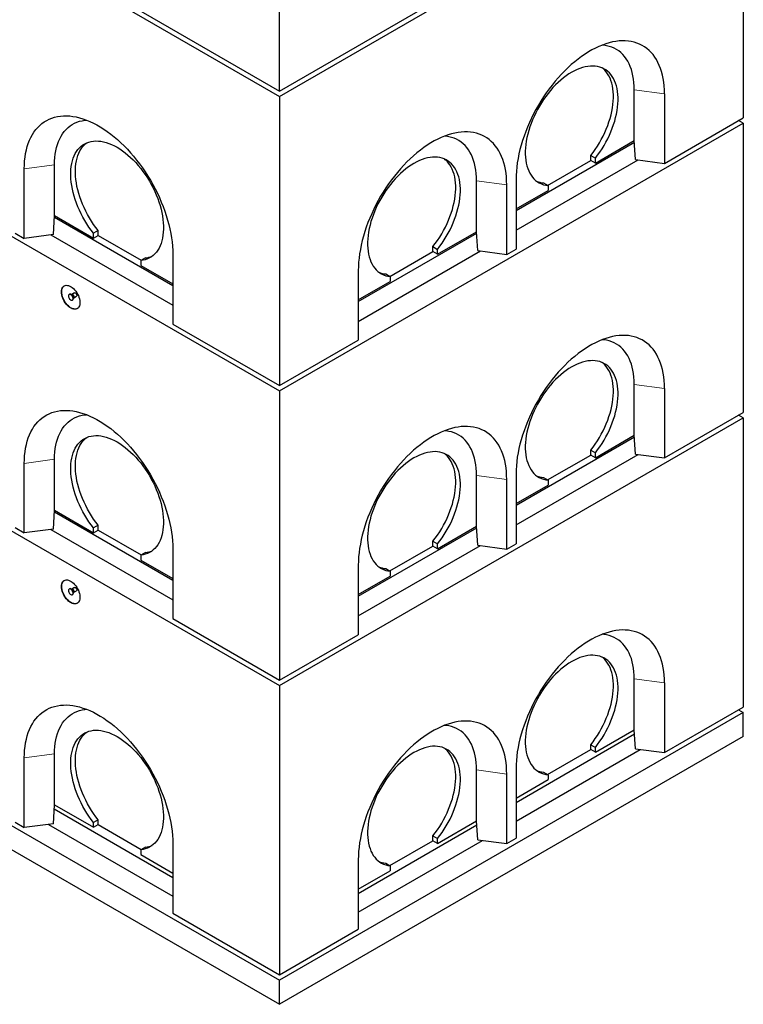
# Model space of a CAD drawing. Units: millimetres. Extents: x 52 to 429, y 27 to 353.
# Drawn here: x 288 to 343, y 150 to 225 of the extents above; entities that cross this region are included whole.
import ezdxf

# ---------------------------------------------------------------- set-up
doc = ezdxf.new("R2010")
doc.units = ezdxf.units.MM
doc.linetypes.add('PHANTOM', pattern=[12.7, 6.35, -1.27, 1.27, -1.27, 1.27, -1.27])

msp = doc.modelspace()

# ---------------------------------------------------------------- linework, layer by layer
at = {"color": 7, "linetype": 'Continuous', "lineweight": 25}
for p, q in [((244.328, 255.888), (307.968, 219.15)), ((244.328, 255.48), (307.968, 218.742)), ((307.968, 219.15), (343.323, 239.56)), ((307.968, 218.742), (343.323, 239.152)), ((343.323, 239.152), (343.323, 217.105)), ((244.328, 233.025), (307.968, 196.287)), ((307.968, 219.15), (307.968, 225.274)), ((335.015, 215.371), (335.015, 219.249)), ((307.968, 218.742), (307.968, 196.695)), ((337.313, 218.943), (337.313, 213.636)), ((337.313, 213.636), (343.323, 217.105)), ((343.323, 216.697), (342.969, 216.901)), ((307.968, 196.287), (343.323, 216.697)), ((343.323, 216.697), (343.323, 194.65)), ((325.999, 210.043), (335.024, 215.253)), ((332.045, 213.656), (335.015, 215.371)), ((335.017, 215.37), (335.015, 215.371)), ((335.101, 213.93), (335.017, 215.37)), ((325.999, 208.533), (335.302, 213.903)), ((331.691, 214.227), (332.045, 214.023)), ((331.691, 213.86), (331.691, 214.227)), ((332.045, 213.656), (332.045, 214.023)), ((335.101, 213.93), (337.313, 213.636)), ((288.522, 207.921), (288.522, 213.228)), ((290.82, 209.656), (290.82, 213.534)), ((328.403, 211.962), (331.691, 213.86)), ((332.045, 213.656), (331.691, 213.86)), ((325.999, 212.412), (325.999, 207.104)), ((322.994, 208.431), (322.994, 212.31)), ((325.292, 206.696), (325.292, 212.004)), ((328.085, 212.145), (328.438, 211.941)), ((328.438, 211.941), (328.438, 211.574)), ((325.999, 210.166), (328.438, 211.574)), ((244.328, 210.57), (307.968, 173.832)), ((290.734, 208.215), (290.818, 209.656)), ((290.811, 209.538), (299.836, 204.329)), ((290.818, 209.656), (290.82, 209.656)), ((290.82, 209.656), (293.79, 207.941)), ((287.815, 208.329), (288.522, 207.921)), ((290.734, 208.215), (288.522, 207.921)), ((290.533, 208.189), (299.836, 202.818)), ((294.144, 208.512), (293.79, 208.308)), ((293.79, 207.941), (293.79, 208.308)), ((293.79, 207.941), (294.144, 208.145)), ((294.144, 208.145), (294.144, 208.512)), ((294.144, 208.145), (297.432, 206.247)), ((313.978, 203.104), (323.003, 208.314)), ((320.024, 206.717), (322.994, 208.431)), ((322.996, 208.431), (322.994, 208.431)), ((323.08, 206.991), (322.996, 208.431)), ((319.67, 207.288), (320.024, 207.083)), ((319.67, 206.921), (319.67, 207.288)), ((297.75, 206.43), (297.397, 206.226)), ((299.836, 206.697), (299.836, 201.389)), ((313.978, 201.593), (323.281, 206.964)), ((316.382, 205.022), (319.67, 206.921)), ((320.024, 206.717), (319.67, 206.921)), ((320.024, 206.717), (320.024, 207.083)), ((323.08, 206.991), (325.292, 206.696)), ((325.292, 206.696), (325.999, 207.104)), ((297.397, 206.226), (297.397, 205.859)), ((297.397, 205.859), (299.836, 204.451)), ((313.978, 205.472), (313.978, 200.165)), ((316.064, 205.206), (316.418, 205.002)), ((316.418, 205.002), (316.418, 204.635)), ((313.978, 203.227), (316.418, 204.635)), ((291.968, 203.667), (291.933, 203.647)), ((292.141, 203.646), (292.102, 203.649)), ((292.348, 203.765), (292.144, 203.648)), ((292.27, 203.359), (292.286, 203.394)), ((292.29, 203.396), (292.493, 203.514)), ((292.183, 203.214), (292.218, 203.234)), ((299.836, 201.389), (307.968, 196.695)), ((307.968, 196.695), (313.978, 200.165)), ((335.015, 192.916), (335.015, 196.794)), ((307.968, 196.287), (307.968, 174.24)), ((337.313, 196.488), (337.313, 191.181)), ((337.313, 191.181), (343.323, 194.65)), ((343.323, 194.242), (342.969, 194.446)), ((307.968, 173.832), (343.323, 194.242)), ((343.323, 194.242), (343.323, 172.196)), ((332.045, 191.201), (335.015, 192.916)), ((335.017, 192.916), (335.015, 192.916)), ((335.101, 191.475), (335.017, 192.916)), ((325.999, 187.589), (335.024, 192.798)), ((325.999, 186.078), (335.302, 191.449)), ((328.403, 189.507), (331.691, 191.405)), ((331.691, 191.772), (332.045, 191.568)), ((331.691, 191.405), (331.691, 191.772)), ((332.045, 191.201), (331.691, 191.405)), ((332.045, 191.201), (332.045, 191.568)), ((335.101, 191.475), (337.313, 191.181)), ((288.522, 185.466), (288.522, 190.773)), ((290.82, 187.201), (290.82, 191.08)), ((325.999, 189.957), (325.999, 184.649)), ((322.994, 185.976), (322.994, 189.855)), ((325.292, 184.241), (325.292, 189.549)), ((328.085, 189.69), (328.438, 189.486)), ((328.438, 189.486), (328.438, 189.119)), ((325.999, 187.711), (328.438, 189.119)), ((244.328, 188.115), (307.968, 151.377)), ((290.734, 185.761), (290.818, 187.201)), ((290.811, 187.084), (299.836, 181.874)), ((290.818, 187.201), (290.82, 187.201)), ((290.82, 187.201), (293.79, 185.486)), ((244.328, 186.278), (307.968, 149.54)), ((287.815, 185.874), (288.522, 185.466)), ((290.734, 185.761), (288.522, 185.466)), ((290.533, 185.734), (299.836, 180.363)), ((294.144, 186.057), (293.79, 185.853)), ((293.79, 185.486), (293.79, 185.853)), ((293.79, 185.486), (294.144, 185.691)), ((294.144, 185.691), (294.144, 186.057)), ((294.144, 185.691), (297.432, 183.792)), ((313.978, 180.649), (323.003, 185.859)), ((320.024, 184.262), (322.994, 185.976)), ((322.996, 185.976), (322.994, 185.976)), ((323.08, 184.536), (322.996, 185.976)), ((319.67, 184.833), (320.024, 184.629)), ((319.67, 184.466), (319.67, 184.833)), ((320.024, 184.262), (320.024, 184.629)), ((325.292, 184.241), (325.999, 184.649)), ((297.75, 183.975), (297.397, 183.771)), ((299.836, 184.242), (299.836, 178.935)), ((313.978, 179.139), (323.281, 184.509)), ((316.382, 182.567), (319.67, 184.466)), ((320.024, 184.262), (319.67, 184.466)), ((323.08, 184.536), (325.292, 184.241)), ((297.397, 183.771), (297.397, 183.405)), ((297.397, 183.405), (299.836, 181.996)), ((313.978, 183.017), (313.978, 177.71)), ((316.064, 182.751), (316.418, 182.547)), ((316.418, 182.547), (316.418, 182.18)), ((313.978, 180.772), (316.418, 182.18)), ((291.968, 181.212), (291.933, 181.192)), ((292.141, 181.191), (292.102, 181.194)), ((292.348, 181.31), (292.144, 181.193)), ((292.27, 180.904), (292.286, 180.939)), ((292.29, 180.941), (292.493, 181.059)), ((292.183, 180.759), (292.218, 180.779)), ((299.836, 178.935), (307.968, 174.24)), ((307.968, 174.24), (313.978, 177.71)), ((335.015, 170.461), (335.015, 174.34)), ((307.968, 173.832), (307.968, 151.785)), ((337.313, 174.033), (337.313, 168.726)), ((337.313, 168.726), (343.323, 172.196)), ((342.969, 171.991), (343.323, 171.787)), ((343.323, 171.787), (307.968, 151.377)), ((343.323, 169.95), (343.323, 171.787)), ((332.045, 168.746), (335.015, 170.461)), ((335.017, 170.461), (335.015, 170.461)), ((335.101, 169.021), (335.017, 170.461)), ((343.323, 169.95), (307.968, 149.54)), ((325.999, 164.93), (335.035, 170.146)), ((325.999, 163.501), (335.474, 168.971)), ((328.403, 167.052), (331.691, 168.951)), ((331.691, 169.317), (332.045, 169.113)), ((331.691, 168.951), (331.691, 169.317)), ((332.045, 168.746), (331.691, 168.951)), ((332.045, 168.746), (332.045, 169.113)), ((335.101, 169.021), (337.313, 168.726)), ((288.522, 163.011), (288.522, 168.318)), ((290.82, 164.746), (290.82, 168.625)), ((322.994, 163.522), (322.994, 167.4)), ((325.999, 167.502), (325.999, 162.195)), ((325.292, 161.786), (325.292, 167.094)), ((325.999, 165.256), (328.438, 166.665)), ((328.085, 167.235), (328.438, 167.031)), ((328.438, 167.031), (328.438, 166.665)), ((290.734, 163.306), (290.818, 164.746)), ((290.8, 164.431), (299.836, 159.215)), ((290.818, 164.746), (290.82, 164.746)), ((290.82, 164.746), (293.79, 163.032)), ((287.815, 163.419), (288.522, 163.011)), ((290.734, 163.306), (288.522, 163.011)), ((290.361, 163.256), (299.836, 157.786)), ((294.144, 163.602), (293.79, 163.398)), ((293.79, 163.032), (293.79, 163.398)), ((293.79, 163.032), (294.144, 163.236)), ((294.144, 163.236), (294.144, 163.602)), ((294.144, 163.236), (297.432, 161.337)), ((313.978, 157.99), (323.014, 163.207)), ((320.024, 161.807), (322.994, 163.522)), ((322.996, 163.521), (322.994, 163.522)), ((323.08, 162.081), (322.996, 163.521)), ((319.67, 162.378), (320.024, 162.174)), ((319.67, 162.011), (319.67, 162.378)), ((320.024, 161.807), (320.024, 162.174)), ((325.292, 161.786), (325.999, 162.195)), ((297.75, 161.521), (297.397, 161.316)), ((299.836, 161.787), (299.836, 156.48)), ((313.978, 156.561), (323.454, 162.031)), ((316.382, 160.113), (319.67, 162.011)), ((320.024, 161.807), (319.67, 162.011)), ((323.08, 162.081), (325.292, 161.786)), ((297.397, 161.316), (297.397, 160.95)), ((297.397, 160.95), (299.836, 159.541)), ((313.978, 160.563), (313.978, 155.255)), ((316.064, 160.296), (316.418, 160.092)), ((316.418, 160.092), (316.418, 159.725)), ((313.978, 158.317), (316.418, 159.725)), ((299.836, 156.48), (307.968, 151.785)), ((307.968, 151.785), (313.978, 155.255)), ((307.968, 149.54), (307.968, 151.377))]:
    msp.add_line(p, q, dxfattribs=at)
at = {"color": 1, "linetype": 'PHANTOM', "lineweight": 18}
for p, q in [((335.015, 219.249), (337.313, 218.943)), ((290.82, 213.534), (288.522, 213.228)), ((322.994, 212.31), (325.292, 212.004)), ((335.015, 196.794), (337.313, 196.488)), ((290.82, 191.08), (288.522, 190.773)), ((322.994, 189.855), (325.292, 189.549)), ((335.015, 174.34), (337.313, 174.033)), ((290.82, 168.625), (288.522, 168.318)), ((322.994, 167.4), (325.292, 167.094))]:
    msp.add_line(p, q, dxfattribs=at)
at = {"color": 7, "linetype": 'Continuous', "lineweight": 25, "flags": 128}
for points in [[(337.313, 218.943), (337.306, 219.246), (337.288, 219.54), (337.257, 219.827), (337.213, 220.104), (337.158, 220.371), (337.09, 220.628), (337.011, 220.874), (336.919, 221.109), (336.816, 221.332), (336.702, 221.543), (336.577, 221.74), (336.441, 221.924), (336.294, 222.095), (336.137, 222.251), (335.97, 222.393), (335.794, 222.52), (335.609, 222.632), (335.415, 222.729), (335.212, 222.81), (335.002, 222.876), (334.785, 222.926), (334.56, 222.96), (334.33, 222.978), (334.093, 222.979), (333.851, 222.965), (333.604, 222.935), (333.353, 222.889), (333.099, 222.827), (332.841, 222.749), (332.58, 222.655), (332.317, 222.547), (332.053, 222.423), (331.788, 222.284), (331.523, 222.131), (331.258, 221.964), (330.994, 221.783), (330.732, 221.588), (330.471, 221.381), (330.213, 221.161), (329.958, 220.929), (329.707, 220.685), (329.46, 220.43), (329.218, 220.165), (328.982, 219.89), (328.751, 219.606), (328.527, 219.313), (328.309, 219.012), (328.099, 218.704), (327.897, 218.389), (327.703, 218.068), (327.518, 217.742), (327.341, 217.412), (327.175, 217.077), (327.018, 216.74), (326.871, 216.4), (326.735, 216.058), (326.61, 215.716), (326.495, 215.374), (326.392, 215.032), (326.301, 214.692), (326.221, 214.354), (326.154, 214.019), (326.098, 213.687), (326.055, 213.36), (326.024, 213.038), (326.005, 212.722), (325.999, 212.412)], [(335.015, 219.249), (335.008, 219.529), (334.989, 219.801), (334.958, 220.065), (334.914, 220.319), (334.857, 220.562), (334.789, 220.795), (334.708, 221.016), (334.615, 221.226), (334.511, 221.423), (334.396, 221.607), (334.269, 221.777), (334.132, 221.933), (333.984, 222.075), (333.827, 222.202), (333.66, 222.314), (333.484, 222.411), (333.299, 222.491), (333.107, 222.556), (332.906, 222.605), (332.699, 222.638), (332.565, 222.65)], [(332.045, 214.023), (332.222, 214.254), (332.392, 214.494), (332.554, 214.74), (332.708, 214.993), (332.854, 215.251), (332.99, 215.513), (333.117, 215.778), (333.234, 216.047), (333.34, 216.316), (333.435, 216.587), (333.52, 216.857), (333.592, 217.125), (333.653, 217.392), (333.702, 217.655), (333.739, 217.915), (333.764, 218.169), (333.776, 218.417), (333.775, 218.659), (333.763, 218.893), (333.738, 219.119), (333.701, 219.335), (333.651, 219.542), (333.59, 219.738), (333.517, 219.922), (333.432, 220.094), (333.337, 220.254), (333.23, 220.401), (333.113, 220.534), (332.986, 220.652), (332.849, 220.756), (332.703, 220.846), (332.548, 220.919), (332.386, 220.978), (332.216, 221.02), (332.038, 221.047), (331.855, 221.058), (331.666, 221.053), (331.472, 221.032), (331.274, 220.994), (331.072, 220.942), (330.867, 220.873), (330.66, 220.789), (330.451, 220.69), (330.242, 220.577), (330.032, 220.449), (329.824, 220.307), (329.617, 220.151), (329.412, 219.983), (329.21, 219.803), (329.011, 219.611), (328.817, 219.408), (328.628, 219.195), (328.445, 218.973), (328.268, 218.741), (328.097, 218.502), (327.935, 218.256), (327.78, 218.004), (327.634, 217.746), (327.497, 217.484), (327.37, 217.218), (327.253, 216.95), (327.147, 216.681), (327.051, 216.41), (326.966, 216.14), (326.893, 215.872), (326.832, 215.605), (326.783, 215.341), (326.745, 215.082), (326.72, 214.828), (326.708, 214.579), (326.708, 214.337), (326.72, 214.103), (326.744, 213.877), (326.781, 213.66), (326.83, 213.453), (326.891, 213.257), (326.964, 213.072), (327.048, 212.899), (327.143, 212.739), (327.249, 212.592), (327.366, 212.458), (327.493, 212.339), (327.629, 212.235), (327.775, 212.145), (327.929, 212.07), (328.092, 212.012), (328.262, 211.968), (328.438, 211.941)], [(331.691, 214.227), (331.868, 214.459), (332.038, 214.698), (332.2, 214.944), (332.355, 215.197), (332.5, 215.455), (332.637, 215.717), (332.764, 215.983), (332.88, 216.251), (332.987, 216.52), (333.082, 216.791), (333.166, 217.061), (333.239, 217.329), (333.3, 217.596), (333.349, 217.859), (333.385, 218.119), (333.41, 218.373), (333.422, 218.621), (333.422, 218.863), (333.409, 219.097), (333.384, 219.323), (333.347, 219.539), (333.298, 219.746), (333.236, 219.942), (333.163, 220.126), (333.079, 220.298), (332.983, 220.458), (332.876, 220.605), (332.759, 220.738), (332.632, 220.856), (332.558, 220.915)], [(288.522, 213.228), (288.529, 213.531), (288.547, 213.826), (288.578, 214.112), (288.622, 214.389), (288.677, 214.656), (288.745, 214.913), (288.824, 215.16), (288.916, 215.394), (289.019, 215.617), (289.133, 215.828), (289.258, 216.025), (289.394, 216.209), (289.541, 216.38), (289.698, 216.536), (289.865, 216.678), (290.041, 216.805), (290.226, 216.917), (290.42, 217.014), (290.623, 217.095), (290.833, 217.161), (291.05, 217.211), (291.275, 217.245), (291.505, 217.263), (291.742, 217.264), (291.984, 217.25), (292.231, 217.22), (292.482, 217.174), (292.736, 217.112), (292.994, 217.034), (293.255, 216.941), (293.518, 216.832), (293.782, 216.708), (294.047, 216.57), (294.312, 216.417), (294.577, 216.249), (294.841, 216.068), (295.103, 215.874), (295.364, 215.666), (295.622, 215.446), (295.877, 215.214), (296.128, 214.97), (296.375, 214.716), (296.617, 214.45), (296.853, 214.175), (297.084, 213.891), (297.308, 213.598), (297.526, 213.297), (297.736, 212.989), (297.938, 212.674), (298.132, 212.354), (298.317, 212.027), (298.494, 211.697), (298.66, 211.362), (298.817, 211.025), (298.964, 210.685), (299.1, 210.344), (299.225, 210.001), (299.34, 209.659), (299.443, 209.317), (299.534, 208.977), (299.614, 208.639), (299.681, 208.304), (299.737, 207.972), (299.78, 207.645), (299.811, 207.323), (299.83, 207.007), (299.836, 206.697)], [(290.82, 213.534), (290.827, 213.815), (290.846, 214.087), (290.877, 214.35), (290.921, 214.604), (290.978, 214.847), (291.046, 215.08), (291.127, 215.302), (291.22, 215.511), (291.324, 215.708), (291.439, 215.892), (291.566, 216.062), (291.703, 216.218), (291.851, 216.36), (292.008, 216.487), (292.175, 216.599), (292.351, 216.696), (292.536, 216.777), (292.728, 216.841), (292.929, 216.89), (293.136, 216.923), (293.27, 216.935)], [(325.292, 212.004), (325.286, 212.306), (325.267, 212.601), (325.236, 212.887), (325.193, 213.164), (325.137, 213.432), (325.069, 213.689), (324.99, 213.935), (324.899, 214.17), (324.796, 214.393), (324.681, 214.603), (324.556, 214.801), (324.42, 214.985), (324.273, 215.155), (324.116, 215.312), (323.949, 215.454), (323.773, 215.581), (323.588, 215.693), (323.394, 215.79), (323.192, 215.871), (322.981, 215.936), (322.764, 215.986), (322.54, 216.02), (322.309, 216.038), (322.072, 216.04), (321.83, 216.026), (321.584, 215.995), (321.333, 215.949), (321.078, 215.887), (320.82, 215.809), (320.559, 215.716), (320.297, 215.607), (320.033, 215.484), (319.768, 215.345), (319.502, 215.192), (319.237, 215.025), (318.973, 214.844), (318.711, 214.649), (318.45, 214.441), (318.192, 214.221), (317.937, 213.989), (317.686, 213.746), (317.44, 213.491), (317.198, 213.226), (316.961, 212.951), (316.73, 212.667), (316.506, 212.374), (316.289, 212.073), (316.078, 211.765), (315.876, 211.45), (315.682, 211.129), (315.497, 210.803), (315.321, 210.472), (315.154, 210.138), (314.997, 209.8), (314.85, 209.46), (314.714, 209.119), (314.589, 208.777), (314.474, 208.434), (314.372, 208.093), (314.28, 207.752), (314.201, 207.414), (314.133, 207.079), (314.077, 206.748), (314.034, 206.42), (314.003, 206.098), (313.984, 205.782), (313.978, 205.472)], [(322.994, 212.31), (322.988, 212.59), (322.969, 212.862), (322.937, 213.125), (322.893, 213.379), (322.837, 213.623), (322.768, 213.856), (322.687, 214.077), (322.595, 214.286), (322.49, 214.483), (322.375, 214.667), (322.248, 214.838), (322.111, 214.994), (321.964, 215.136), (321.806, 215.263), (321.639, 215.375), (321.463, 215.471), (321.278, 215.552), (321.086, 215.617), (320.885, 215.666), (320.678, 215.698), (320.545, 215.71)], [(293.79, 208.308), (293.613, 208.54), (293.443, 208.779), (293.281, 209.025), (293.127, 209.278), (292.981, 209.536), (292.845, 209.798), (292.718, 210.064), (292.601, 210.332), (292.495, 210.601), (292.4, 210.872), (292.315, 211.142), (292.243, 211.411), (292.182, 211.677), (292.133, 211.94), (292.096, 212.2), (292.071, 212.454), (292.059, 212.702), (292.06, 212.944), (292.072, 213.178), (292.097, 213.404), (292.134, 213.62), (292.184, 213.827), (292.245, 214.023), (292.318, 214.207), (292.403, 214.379), (292.498, 214.539), (292.605, 214.686), (292.722, 214.819), (292.849, 214.937), (292.986, 215.042), (293.132, 215.131), (293.287, 215.205), (293.449, 215.263), (293.619, 215.306), (293.797, 215.332), (293.98, 215.343), (294.169, 215.338), (294.363, 215.317), (294.561, 215.28), (294.763, 215.227), (294.968, 215.158), (295.176, 215.074), (295.384, 214.975), (295.593, 214.862), (295.803, 214.734), (296.011, 214.592), (296.218, 214.437), (296.423, 214.268), (296.625, 214.088), (296.824, 213.896), (297.018, 213.693), (297.207, 213.48), (297.39, 213.258), (297.567, 213.027), (297.738, 212.787), (297.9, 212.541), (298.055, 212.289), (298.201, 212.031), (298.338, 211.769), (298.465, 211.504), (298.582, 211.236), (298.688, 210.966), (298.784, 210.696), (298.869, 210.425), (298.942, 210.157), (299.003, 209.89), (299.052, 209.627), (299.09, 209.367), (299.115, 209.113), (299.127, 208.864), (299.127, 208.622), (299.115, 208.388), (299.091, 208.162), (299.054, 207.945), (299.005, 207.738), (298.944, 207.542), (298.871, 207.357), (298.787, 207.184), (298.692, 207.024), (298.586, 206.877), (298.469, 206.744), (298.342, 206.624), (298.206, 206.52), (298.06, 206.43), (297.906, 206.356), (297.743, 206.297), (297.573, 206.254), (297.397, 206.226)], [(294.144, 208.512), (293.967, 208.744), (293.797, 208.983), (293.635, 209.229), (293.48, 209.482), (293.335, 209.74), (293.198, 210.002), (293.071, 210.268), (292.955, 210.536), (292.848, 210.806), (292.753, 211.076), (292.669, 211.346), (292.596, 211.615), (292.535, 211.881), (292.486, 212.145), (292.45, 212.404), (292.425, 212.658), (292.413, 212.907), (292.413, 213.148), (292.426, 213.382), (292.451, 213.608), (292.488, 213.824), (292.537, 214.031), (292.599, 214.227), (292.672, 214.411), (292.756, 214.584), (292.852, 214.743), (292.959, 214.89), (293.076, 215.023), (293.203, 215.142), (293.277, 215.2)], [(320.024, 207.083), (320.201, 207.315), (320.371, 207.554), (320.533, 207.801), (320.687, 208.053), (320.833, 208.311), (320.97, 208.573), (321.096, 208.839), (321.213, 209.107), (321.319, 209.377), (321.415, 209.647), (321.499, 209.917), (321.572, 210.186), (321.632, 210.452), (321.681, 210.716), (321.718, 210.975), (321.743, 211.229), (321.755, 211.478), (321.755, 211.72), (321.742, 211.954), (321.717, 212.179), (321.68, 212.396), (321.631, 212.602), (321.569, 212.798), (321.496, 212.982), (321.412, 213.155), (321.316, 213.315), (321.209, 213.461), (321.092, 213.594), (320.965, 213.713), (320.828, 213.817), (320.682, 213.906), (320.528, 213.98), (320.365, 214.038), (320.195, 214.081), (320.018, 214.108), (319.834, 214.119), (319.645, 214.113), (319.451, 214.092), (319.253, 214.055), (319.051, 214.002), (318.846, 213.934), (318.639, 213.85), (318.43, 213.751), (318.221, 213.637), (318.011, 213.509), (317.803, 213.367), (317.596, 213.212), (317.391, 213.044), (317.189, 212.864), (316.99, 212.672), (316.796, 212.469), (316.607, 212.256), (316.424, 212.033), (316.247, 211.802), (316.077, 211.563), (315.914, 211.317), (315.759, 211.064), (315.613, 210.807), (315.477, 210.545), (315.35, 210.279), (315.232, 210.011), (315.126, 209.741), (315.03, 209.471), (314.945, 209.201), (314.872, 208.932), (314.811, 208.665), (314.762, 208.402), (314.725, 208.143), (314.7, 207.888), (314.687, 207.639), (314.687, 207.397), (314.699, 207.163), (314.723, 206.937), (314.76, 206.72), (314.809, 206.513), (314.87, 206.317), (314.943, 206.132), (315.027, 205.96), (315.122, 205.799), (315.229, 205.652), (315.345, 205.519), (315.472, 205.4), (315.609, 205.295), (315.754, 205.205), (315.908, 205.131), (316.071, 205.072), (316.241, 205.029), (316.418, 205.002)], [(319.67, 207.288), (319.847, 207.519), (320.017, 207.758), (320.18, 208.005), (320.334, 208.257), (320.479, 208.515), (320.616, 208.777), (320.743, 209.043), (320.86, 209.311), (320.966, 209.581), (321.061, 209.851), (321.145, 210.121), (321.218, 210.39), (321.279, 210.657), (321.328, 210.92), (321.365, 211.179), (321.389, 211.433), (321.401, 211.682), (321.401, 211.924), (321.389, 212.158), (321.364, 212.383), (321.326, 212.6), (321.277, 212.806), (321.216, 213.002), (321.143, 213.187), (321.058, 213.359), (320.962, 213.519), (320.856, 213.665), (320.739, 213.798), (320.611, 213.917), (320.538, 213.976)], [(291.351, 203.838), (291.357, 203.943), (291.376, 204.039), (291.407, 204.125), (291.449, 204.197), (291.503, 204.256), (291.566, 204.301), (291.638, 204.33), (291.718, 204.342), (291.804, 204.339), (291.894, 204.319), (291.987, 204.283), (292.081, 204.232), (292.175, 204.167), (292.267, 204.089), (292.355, 203.999), (292.438, 203.899), (292.514, 203.79), (292.582, 203.675), (292.641, 203.556), (292.689, 203.434), (292.726, 203.312), (292.751, 203.193), (292.763, 203.077), (292.763, 202.968), (292.751, 202.867), (292.726, 202.777), (292.689, 202.697), (292.641, 202.631), (292.582, 202.58), (292.514, 202.543), (292.438, 202.522), (292.355, 202.518), (292.267, 202.529), (292.175, 202.557), (292.081, 202.6), (291.987, 202.658), (291.894, 202.73), (291.804, 202.815), (291.718, 202.91), (291.638, 203.015), (291.566, 203.127), (291.503, 203.244), (291.449, 203.365), (291.407, 203.487), (291.376, 203.608), (291.357, 203.726), (291.351, 203.838)], [(291.881, 203.532), (291.888, 203.473), (291.907, 203.411), (291.937, 203.35), (291.977, 203.296), (292.022, 203.251), (292.07, 203.219), (292.117, 203.204), (292.16, 203.204), (292.195, 203.222), (292.22, 203.255), (292.233, 203.301), (292.233, 203.357), (292.22, 203.418), (292.195, 203.48), (292.16, 203.538), (292.117, 203.588), (292.07, 203.627), (292.022, 203.651), (291.977, 203.658), (291.937, 203.649), (291.907, 203.623), (291.888, 203.583), (291.881, 203.532)], [(292.218, 203.234), (292.23, 203.242), (292.255, 203.276), (292.268, 203.322), (292.268, 203.377), (292.255, 203.438), (292.23, 203.5), (292.195, 203.558), (292.152, 203.609), (292.105, 203.647), (292.057, 203.671), (292.012, 203.679), (291.973, 203.669), (291.968, 203.667)], [(337.313, 196.488), (337.306, 196.791), (337.288, 197.086), (337.257, 197.372), (337.213, 197.649), (337.158, 197.916), (337.09, 198.173), (337.011, 198.42), (336.919, 198.654), (336.816, 198.877), (336.702, 199.088), (336.577, 199.285), (336.441, 199.469), (336.294, 199.64), (336.137, 199.796), (335.97, 199.938), (335.794, 200.065), (335.609, 200.177), (335.415, 200.274), (335.212, 200.355), (335.002, 200.421), (334.785, 200.471), (334.56, 200.505), (334.33, 200.523), (334.093, 200.524), (333.851, 200.51), (333.604, 200.48), (333.353, 200.434), (333.099, 200.372), (332.841, 200.294), (332.58, 200.201), (332.317, 200.092), (332.053, 199.968), (331.788, 199.83), (331.523, 199.677), (331.258, 199.509), (330.994, 199.328), (330.732, 199.134), (330.471, 198.926), (330.213, 198.706), (329.958, 198.474), (329.707, 198.23), (329.46, 197.975), (329.218, 197.71), (328.982, 197.435), (328.751, 197.151), (328.527, 196.858), (328.309, 196.557), (328.099, 196.249), (327.897, 195.934), (327.703, 195.613), (327.518, 195.287), (327.341, 194.957), (327.175, 194.622), (327.018, 194.285), (326.871, 193.945), (326.735, 193.604), (326.61, 193.261), (326.495, 192.919), (326.392, 192.577), (326.301, 192.237), (326.221, 191.899), (326.154, 191.564), (326.098, 191.232), (326.055, 190.905), (326.024, 190.583), (326.005, 190.267), (325.999, 189.957)], [(335.015, 196.794), (335.008, 197.075), (334.989, 197.347), (334.958, 197.61), (334.914, 197.864), (334.857, 198.107), (334.789, 198.34), (334.708, 198.562), (334.615, 198.771), (334.511, 198.968), (334.396, 199.152), (334.269, 199.322), (334.132, 199.478), (333.984, 199.62), (333.827, 199.747), (333.66, 199.859), (333.484, 199.956), (333.299, 200.037), (333.107, 200.101), (332.906, 200.15), (332.699, 200.183), (332.565, 200.195)], [(332.045, 191.568), (332.222, 191.8), (332.392, 192.039), (332.554, 192.285), (332.708, 192.538), (332.854, 192.796), (332.99, 193.058), (333.117, 193.324), (333.234, 193.592), (333.34, 193.861), (333.435, 194.132), (333.52, 194.402), (333.592, 194.671), (333.653, 194.937), (333.702, 195.2), (333.739, 195.46), (333.764, 195.714), (333.776, 195.962), (333.775, 196.204), (333.763, 196.438), (333.738, 196.664), (333.701, 196.88), (333.651, 197.087), (333.59, 197.283), (333.517, 197.467), (333.432, 197.639), (333.337, 197.799), (333.23, 197.946), (333.113, 198.079), (332.986, 198.197), (332.849, 198.302), (332.703, 198.391), (332.548, 198.465), (332.386, 198.523), (332.216, 198.566), (332.038, 198.592), (331.855, 198.603), (331.666, 198.598), (331.472, 198.577), (331.274, 198.54), (331.072, 198.487), (330.867, 198.418), (330.66, 198.334), (330.451, 198.235), (330.242, 198.122), (330.032, 197.994), (329.824, 197.852), (329.617, 197.697), (329.412, 197.528), (329.21, 197.348), (329.011, 197.156), (328.817, 196.953), (328.628, 196.74), (328.445, 196.518), (328.268, 196.286), (328.097, 196.047), (327.935, 195.801), (327.78, 195.549), (327.634, 195.291), (327.497, 195.029), (327.37, 194.764), (327.253, 194.496), (327.147, 194.226), (327.051, 193.956), (326.966, 193.685), (326.893, 193.417), (326.832, 193.15), (326.783, 192.887), (326.745, 192.627), (326.72, 192.373), (326.708, 192.124), (326.708, 191.882), (326.72, 191.648), (326.744, 191.422), (326.781, 191.205), (326.83, 190.998), (326.891, 190.802), (326.964, 190.617), (327.048, 190.444), (327.143, 190.284), (327.249, 190.137), (327.366, 190.004), (327.493, 189.884), (327.629, 189.78), (327.775, 189.69), (327.929, 189.616), (328.092, 189.557), (328.262, 189.514), (328.438, 189.486)], [(331.691, 191.772), (331.868, 192.004), (332.038, 192.243), (332.2, 192.489), (332.355, 192.742), (332.5, 193), (332.637, 193.262), (332.764, 193.528), (332.88, 193.796), (332.987, 194.066), (333.082, 194.336), (333.166, 194.606), (333.239, 194.875), (333.3, 195.141), (333.349, 195.404), (333.385, 195.664), (333.41, 195.918), (333.422, 196.167), (333.422, 196.408), (333.409, 196.642), (333.384, 196.868), (333.347, 197.084), (333.298, 197.291), (333.236, 197.487), (333.163, 197.671), (333.079, 197.844), (332.983, 198.003), (332.876, 198.15), (332.759, 198.283), (332.632, 198.402), (332.558, 198.46)], [(288.522, 190.773), (288.529, 191.076), (288.547, 191.371), (288.578, 191.657), (288.622, 191.934), (288.677, 192.201), (288.745, 192.459), (288.824, 192.705), (288.916, 192.94), (289.019, 193.162), (289.133, 193.373), (289.258, 193.57), (289.394, 193.755), (289.541, 193.925), (289.698, 194.081), (289.865, 194.223), (290.041, 194.35), (290.226, 194.462), (290.42, 194.559), (290.623, 194.641), (290.833, 194.706), (291.05, 194.756), (291.275, 194.79), (291.505, 194.808), (291.742, 194.81), (291.984, 194.795), (292.231, 194.765), (292.482, 194.719), (292.736, 194.657), (292.994, 194.579), (293.255, 194.486), (293.518, 194.377), (293.782, 194.253), (294.047, 194.115), (294.312, 193.962), (294.577, 193.794), (294.841, 193.613), (295.103, 193.419), (295.364, 193.211), (295.622, 192.991), (295.877, 192.759), (296.128, 192.515), (296.375, 192.261), (296.617, 191.996), (296.853, 191.721), (297.084, 191.436), (297.308, 191.143), (297.526, 190.843), (297.736, 190.534), (297.938, 190.219), (298.132, 189.899), (298.317, 189.573), (298.494, 189.242), (298.66, 188.908), (298.817, 188.57), (298.964, 188.23), (299.1, 187.889), (299.225, 187.546), (299.34, 187.204), (299.443, 186.862), (299.534, 186.522), (299.614, 186.184), (299.681, 185.849), (299.737, 185.517), (299.78, 185.19), (299.811, 184.868), (299.83, 184.552), (299.836, 184.242)], [(290.82, 191.08), (290.827, 191.36), (290.846, 191.632), (290.877, 191.895), (290.921, 192.149), (290.978, 192.392), (291.046, 192.625), (291.127, 192.847), (291.22, 193.056), (291.324, 193.253), (291.439, 193.437), (291.566, 193.607), (291.703, 193.764), (291.851, 193.905), (292.008, 194.032), (292.175, 194.144), (292.351, 194.241), (292.536, 194.322), (292.728, 194.387), (292.929, 194.435), (293.136, 194.468), (293.27, 194.48)], [(293.79, 185.853), (293.613, 186.085), (293.443, 186.324), (293.281, 186.571), (293.127, 186.823), (292.981, 187.081), (292.845, 187.343), (292.718, 187.609), (292.601, 187.877), (292.495, 188.147), (292.4, 188.417), (292.315, 188.687), (292.243, 188.956), (292.182, 189.222), (292.133, 189.486), (292.096, 189.745), (292.071, 189.999), (292.059, 190.248), (292.06, 190.489), (292.072, 190.723), (292.097, 190.949), (292.134, 191.165), (292.184, 191.372), (292.245, 191.568), (292.318, 191.752), (292.403, 191.925), (292.498, 192.084), (292.605, 192.231), (292.722, 192.364), (292.849, 192.483), (292.986, 192.587), (293.132, 192.676), (293.287, 192.75), (293.449, 192.808), (293.619, 192.851), (293.797, 192.878), (293.98, 192.888), (294.169, 192.883), (294.363, 192.862), (294.561, 192.825), (294.763, 192.772), (294.968, 192.703), (295.176, 192.619), (295.384, 192.52), (295.593, 192.407), (295.803, 192.279), (296.011, 192.137), (296.218, 191.982), (296.423, 191.814), (296.625, 191.633), (296.824, 191.441), (297.018, 191.239), (297.207, 191.025), (297.39, 190.803), (297.567, 190.572), (297.738, 190.333), (297.9, 190.086), (298.055, 189.834), (298.201, 189.576), (298.338, 189.314), (298.465, 189.049), (298.582, 188.781), (298.688, 188.511), (298.784, 188.241), (298.869, 187.971), (298.942, 187.702), (299.003, 187.435), (299.052, 187.172), (299.09, 186.912), (299.115, 186.658), (299.127, 186.409), (299.127, 186.167), (299.115, 185.933), (299.091, 185.707), (299.054, 185.49), (299.005, 185.283), (298.944, 185.087), (298.871, 184.902), (298.787, 184.729), (298.692, 184.569), (298.586, 184.422), (298.469, 184.289), (298.342, 184.17), (298.206, 184.065), (298.06, 183.975), (297.906, 183.901), (297.743, 183.842), (297.573, 183.799), (297.397, 183.771)], [(325.292, 189.549), (325.286, 189.851), (325.267, 190.146), (325.236, 190.432), (325.193, 190.709), (325.137, 190.977), (325.069, 191.234), (324.99, 191.48), (324.899, 191.715), (324.796, 191.938), (324.681, 192.148), (324.556, 192.346), (324.42, 192.53), (324.273, 192.7), (324.116, 192.857), (323.949, 192.999), (323.773, 193.126), (323.588, 193.238), (323.394, 193.335), (323.192, 193.416), (322.981, 193.482), (322.764, 193.531), (322.54, 193.565), (322.309, 193.583), (322.072, 193.585), (321.83, 193.571), (321.584, 193.541), (321.333, 193.494), (321.078, 193.432), (320.82, 193.354), (320.559, 193.261), (320.297, 193.152), (320.033, 193.029), (319.768, 192.89), (319.502, 192.737), (319.237, 192.57), (318.973, 192.389), (318.711, 192.194), (318.45, 191.987), (318.192, 191.766), (317.937, 191.534), (317.686, 191.291), (317.44, 191.036), (317.198, 190.771), (316.961, 190.496), (316.73, 190.212), (316.506, 189.919), (316.289, 189.618), (316.078, 189.31), (315.876, 188.995), (315.682, 188.674), (315.497, 188.348), (315.321, 188.017), (315.154, 187.683), (314.997, 187.345), (314.85, 187.006), (314.714, 186.664), (314.589, 186.322), (314.474, 185.98), (314.372, 185.638), (314.28, 185.298), (314.201, 184.959), (314.133, 184.624), (314.077, 184.293), (314.034, 183.966), (314.003, 183.643), (313.984, 183.327), (313.978, 183.017)], [(322.994, 189.855), (322.988, 190.135), (322.969, 190.407), (322.937, 190.67), (322.893, 190.924), (322.837, 191.168), (322.768, 191.401), (322.687, 191.622), (322.595, 191.832), (322.49, 192.029), (322.375, 192.212), (322.248, 192.383), (322.111, 192.539), (321.964, 192.681), (321.806, 192.808), (321.639, 192.92), (321.463, 193.016), (321.278, 193.097), (321.086, 193.162), (320.885, 193.211), (320.678, 193.243), (320.545, 193.256)], [(294.144, 186.057), (293.967, 186.289), (293.797, 186.528), (293.635, 186.775), (293.48, 187.027), (293.335, 187.285), (293.198, 187.547), (293.071, 187.813), (292.955, 188.081), (292.848, 188.351), (292.753, 188.621), (292.669, 188.891), (292.596, 189.16), (292.535, 189.426), (292.486, 189.69), (292.45, 189.949), (292.425, 190.203), (292.413, 190.452), (292.413, 190.693), (292.426, 190.927), (292.451, 191.153), (292.488, 191.37), (292.537, 191.576), (292.599, 191.772), (292.672, 191.956), (292.756, 192.129), (292.852, 192.288), (292.959, 192.435), (293.076, 192.568), (293.203, 192.687), (293.277, 192.746)], [(320.024, 184.629), (320.201, 184.86), (320.371, 185.099), (320.533, 185.346), (320.687, 185.598), (320.833, 185.856), (320.97, 186.118), (321.096, 186.384), (321.213, 186.652), (321.319, 186.922), (321.415, 187.192), (321.499, 187.462), (321.572, 187.731), (321.632, 187.998), (321.681, 188.261), (321.718, 188.52), (321.743, 188.775), (321.755, 189.023), (321.755, 189.265), (321.742, 189.499), (321.717, 189.724), (321.68, 189.941), (321.631, 190.147), (321.569, 190.343), (321.496, 190.528), (321.412, 190.7), (321.316, 190.86), (321.209, 191.006), (321.092, 191.139), (320.965, 191.258), (320.828, 191.362), (320.682, 191.451), (320.528, 191.525), (320.365, 191.583), (320.195, 191.626), (320.018, 191.653), (319.834, 191.664), (319.645, 191.658), (319.451, 191.637), (319.253, 191.6), (319.051, 191.547), (318.846, 191.479), (318.639, 191.395), (318.43, 191.296), (318.221, 191.182), (318.011, 191.054), (317.803, 190.912), (317.596, 190.757), (317.391, 190.589), (317.189, 190.409), (316.99, 190.217), (316.796, 190.014), (316.607, 189.801), (316.424, 189.578), (316.247, 189.347), (316.077, 189.108), (315.914, 188.862), (315.759, 188.609), (315.613, 188.352), (315.477, 188.09), (315.35, 187.824), (315.232, 187.556), (315.126, 187.286), (315.03, 187.016), (314.945, 186.746), (314.872, 186.477), (314.811, 186.211), (314.762, 185.947), (314.725, 185.688), (314.7, 185.433), (314.687, 185.185), (314.687, 184.943), (314.699, 184.708), (314.723, 184.482), (314.76, 184.265), (314.809, 184.059), (314.87, 183.862), (314.943, 183.678), (315.027, 183.505), (315.122, 183.345), (315.229, 183.197), (315.345, 183.064), (315.472, 182.945), (315.609, 182.84), (315.754, 182.751), (315.908, 182.676), (316.071, 182.617), (316.241, 182.574), (316.418, 182.547)], [(319.67, 184.833), (319.847, 185.064), (320.017, 185.304), (320.18, 185.55), (320.334, 185.803), (320.479, 186.06), (320.616, 186.323), (320.743, 186.588), (320.86, 186.856), (320.966, 187.126), (321.061, 187.396), (321.145, 187.666), (321.218, 187.935), (321.279, 188.202), (321.328, 188.465), (321.365, 188.724), (321.389, 188.979), (321.401, 189.227), (321.401, 189.469), (321.389, 189.703), (321.364, 189.929), (321.326, 190.145), (321.277, 190.351), (321.216, 190.547), (321.143, 190.732), (321.058, 190.904), (320.962, 191.064), (320.856, 191.21), (320.739, 191.343), (320.611, 191.462), (320.538, 191.521)], [(291.351, 181.383), (291.357, 181.489), (291.376, 181.585), (291.407, 181.67), (291.449, 181.742), (291.503, 181.802), (291.566, 181.846), (291.638, 181.875), (291.718, 181.887), (291.804, 181.884), (291.894, 181.864), (291.987, 181.828), (292.081, 181.778), (292.175, 181.712), (292.267, 181.634), (292.355, 181.544), (292.438, 181.444), (292.514, 181.335), (292.582, 181.22), (292.641, 181.101), (292.689, 180.979), (292.726, 180.857), (292.751, 180.738), (292.763, 180.622), (292.763, 180.513), (292.751, 180.412), (292.726, 180.322), (292.689, 180.243), (292.641, 180.176), (292.582, 180.125), (292.514, 180.088), (292.438, 180.067), (292.355, 180.063), (292.267, 180.074), (292.175, 180.102), (292.081, 180.145), (291.987, 180.204), (291.894, 180.275), (291.804, 180.36), (291.718, 180.455), (291.638, 180.56), (291.566, 180.672), (291.503, 180.789), (291.449, 180.91), (291.407, 181.032), (291.376, 181.153), (291.357, 181.271), (291.351, 181.383)], [(291.881, 181.077), (291.888, 181.018), (291.907, 180.956), (291.937, 180.896), (291.977, 180.841), (292.022, 180.796), (292.07, 180.765), (292.117, 180.749), (292.16, 180.75), (292.195, 180.767), (292.22, 180.8), (292.233, 180.846), (292.233, 180.902), (292.22, 180.963), (292.195, 181.025), (292.16, 181.083), (292.117, 181.133), (292.07, 181.172), (292.022, 181.196), (291.977, 181.203), (291.937, 181.194), (291.907, 181.168), (291.888, 181.128), (291.881, 181.077)], [(292.218, 180.779), (292.23, 180.788), (292.255, 180.821), (292.268, 180.867), (292.268, 180.922), (292.255, 180.983), (292.23, 181.045), (292.195, 181.103), (292.152, 181.154), (292.105, 181.192), (292.057, 181.216), (292.012, 181.224), (291.973, 181.214), (291.968, 181.212)], [(337.313, 174.033), (337.306, 174.336), (337.288, 174.631), (337.257, 174.917), (337.213, 175.194), (337.158, 175.461), (337.09, 175.719), (337.011, 175.965), (336.919, 176.2), (336.816, 176.422), (336.702, 176.633), (336.577, 176.83), (336.441, 177.015), (336.294, 177.185), (336.137, 177.341), (335.97, 177.483), (335.794, 177.61), (335.609, 177.722), (335.415, 177.819), (335.212, 177.901), (335.002, 177.966), (334.785, 178.016), (334.56, 178.05), (334.33, 178.068), (334.093, 178.07), (333.851, 178.055), (333.604, 178.025), (333.353, 177.979), (333.099, 177.917), (332.841, 177.839), (332.58, 177.746), (332.317, 177.637), (332.053, 177.513), (331.788, 177.375), (331.523, 177.222), (331.258, 177.054), (330.994, 176.873), (330.732, 176.679), (330.471, 176.471), (330.213, 176.251), (329.958, 176.019), (329.707, 175.775), (329.46, 175.521), (329.218, 175.256), (328.982, 174.981), (328.751, 174.696), (328.527, 174.403), (328.309, 174.103), (328.099, 173.794), (327.897, 173.479), (327.703, 173.159), (327.518, 172.833), (327.341, 172.502), (327.175, 172.167), (327.018, 171.83), (326.871, 171.49), (326.735, 171.149), (326.61, 170.806), (326.495, 170.464), (326.392, 170.122), (326.301, 169.782), (326.221, 169.444), (326.154, 169.109), (326.098, 168.777), (326.055, 168.45), (326.024, 168.128), (326.005, 167.812), (325.999, 167.502)], [(335.015, 174.34), (335.008, 174.62), (334.989, 174.892), (334.958, 175.155), (334.914, 175.409), (334.857, 175.652), (334.789, 175.885), (334.708, 176.107), (334.615, 176.316), (334.511, 176.513), (334.396, 176.697), (334.269, 176.867), (334.132, 177.024), (333.984, 177.165), (333.827, 177.292), (333.66, 177.404), (333.484, 177.501), (333.299, 177.582), (333.107, 177.647), (332.906, 177.695), (332.699, 177.728), (332.565, 177.74)], [(332.045, 169.113), (332.222, 169.345), (332.392, 169.584), (332.554, 169.831), (332.708, 170.083), (332.854, 170.341), (332.99, 170.603), (333.117, 170.869), (333.234, 171.137), (333.34, 171.407), (333.435, 171.677), (333.52, 171.947), (333.592, 172.216), (333.653, 172.482), (333.702, 172.746), (333.739, 173.005), (333.764, 173.259), (333.776, 173.508), (333.775, 173.749), (333.763, 173.983), (333.738, 174.209), (333.701, 174.425), (333.651, 174.632), (333.59, 174.828), (333.517, 175.012), (333.432, 175.185), (333.337, 175.344), (333.23, 175.491), (333.113, 175.624), (332.986, 175.743), (332.849, 175.847), (332.703, 175.936), (332.548, 176.01), (332.386, 176.068), (332.216, 176.111), (332.038, 176.137), (331.855, 176.148), (331.666, 176.143), (331.472, 176.122), (331.274, 176.085), (331.072, 176.032), (330.867, 175.963), (330.66, 175.879), (330.451, 175.78), (330.242, 175.667), (330.032, 175.539), (329.824, 175.397), (329.617, 175.242), (329.412, 175.074), (329.21, 174.893), (329.011, 174.701), (328.817, 174.499), (328.628, 174.285), (328.445, 174.063), (328.268, 173.832), (328.097, 173.592), (327.935, 173.346), (327.78, 173.094), (327.634, 172.836), (327.497, 172.574), (327.37, 172.309), (327.253, 172.041), (327.147, 171.771), (327.051, 171.501), (326.966, 171.231), (326.893, 170.962), (326.832, 170.695), (326.783, 170.432), (326.745, 170.172), (326.72, 169.918), (326.708, 169.669), (326.708, 169.427), (326.72, 169.193), (326.744, 168.967), (326.781, 168.75), (326.83, 168.543), (326.891, 168.347), (326.964, 168.162), (327.048, 167.989), (327.143, 167.829), (327.249, 167.682), (327.366, 167.549), (327.493, 167.429), (327.629, 167.325), (327.775, 167.235), (327.929, 167.161), (328.092, 167.102), (328.262, 167.059), (328.438, 167.031)], [(331.691, 169.317), (331.868, 169.549), (332.038, 169.788), (332.2, 170.035), (332.355, 170.287), (332.5, 170.545), (332.637, 170.807), (332.764, 171.073), (332.88, 171.341), (332.987, 171.611), (333.082, 171.881), (333.166, 172.151), (333.239, 172.42), (333.3, 172.686), (333.349, 172.95), (333.385, 173.209), (333.41, 173.463), (333.422, 173.712), (333.422, 173.953), (333.409, 174.187), (333.384, 174.413), (333.347, 174.63), (333.298, 174.836), (333.236, 175.032), (333.163, 175.216), (333.079, 175.389), (332.983, 175.548), (332.876, 175.695), (332.759, 175.828), (332.632, 175.947), (332.558, 176.006)], [(288.522, 168.318), (288.529, 168.621), (288.547, 168.916), (288.578, 169.202), (288.622, 169.479), (288.677, 169.747), (288.745, 170.004), (288.824, 170.25), (288.916, 170.485), (289.019, 170.708), (289.133, 170.918), (289.258, 171.115), (289.394, 171.3), (289.541, 171.47), (289.698, 171.626), (289.865, 171.768), (290.041, 171.896), (290.226, 172.008), (290.42, 172.104), (290.623, 172.186), (290.833, 172.251), (291.05, 172.301), (291.275, 172.335), (291.505, 172.353), (291.742, 172.355), (291.984, 172.341), (292.231, 172.31), (292.482, 172.264), (292.736, 172.202), (292.994, 172.124), (293.255, 172.031), (293.518, 171.922), (293.782, 171.798), (294.047, 171.66), (294.312, 171.507), (294.577, 171.339), (294.841, 171.158), (295.103, 170.964), (295.364, 170.756), (295.622, 170.536), (295.877, 170.304), (296.128, 170.06), (296.375, 169.806), (296.617, 169.541), (296.853, 169.266), (297.084, 168.981), (297.308, 168.689), (297.526, 168.388), (297.736, 168.079), (297.938, 167.765), (298.132, 167.444), (298.317, 167.118), (298.494, 166.787), (298.66, 166.453), (298.817, 166.115), (298.964, 165.775), (299.1, 165.434), (299.225, 165.092), (299.34, 164.749), (299.443, 164.408), (299.534, 164.067), (299.614, 163.729), (299.681, 163.394), (299.737, 163.062), (299.78, 162.735), (299.811, 162.413), (299.83, 162.097), (299.836, 161.787)], [(290.82, 168.625), (290.827, 168.905), (290.846, 169.177), (290.877, 169.44), (290.921, 169.694), (290.978, 169.938), (291.046, 170.17), (291.127, 170.392), (291.22, 170.601), (291.324, 170.798), (291.439, 170.982), (291.566, 171.152), (291.703, 171.309), (291.851, 171.451), (292.008, 171.578), (292.175, 171.69), (292.351, 171.786), (292.536, 171.867), (292.728, 171.932), (292.929, 171.981), (293.136, 172.013), (293.27, 172.025)], [(325.292, 167.094), (325.286, 167.396), (325.267, 167.691), (325.236, 167.977), (325.193, 168.255), (325.137, 168.522), (325.069, 168.779), (324.99, 169.025), (324.899, 169.26), (324.796, 169.483), (324.681, 169.693), (324.556, 169.891), (324.42, 170.075), (324.273, 170.245), (324.116, 170.402), (323.949, 170.544), (323.773, 170.671), (323.588, 170.783), (323.394, 170.88), (323.192, 170.961), (322.981, 171.027), (322.764, 171.077), (322.54, 171.11), (322.309, 171.128), (322.072, 171.13), (321.83, 171.116), (321.584, 171.086), (321.333, 171.039), (321.078, 170.977), (320.82, 170.9), (320.559, 170.806), (320.297, 170.698), (320.033, 170.574), (319.768, 170.435), (319.502, 170.282), (319.237, 170.115), (318.973, 169.934), (318.711, 169.739), (318.45, 169.532), (318.192, 169.312), (317.937, 169.079), (317.686, 168.836), (317.44, 168.581), (317.198, 168.316), (316.961, 168.041), (316.73, 167.757), (316.506, 167.464), (316.289, 167.163), (316.078, 166.855), (315.876, 166.54), (315.682, 166.219), (315.497, 165.893), (315.321, 165.562), (315.154, 165.228), (314.997, 164.891), (314.85, 164.551), (314.714, 164.209), (314.589, 163.867), (314.474, 163.525), (314.372, 163.183), (314.28, 162.843), (314.201, 162.505), (314.133, 162.169), (314.077, 161.838), (314.034, 161.511), (314.003, 161.189), (313.984, 160.872), (313.978, 160.563)], [(293.79, 163.398), (293.613, 163.63), (293.443, 163.869), (293.281, 164.116), (293.127, 164.368), (292.981, 164.626), (292.845, 164.888), (292.718, 165.154), (292.601, 165.422), (292.495, 165.692), (292.4, 165.962), (292.315, 166.232), (292.243, 166.501), (292.182, 166.767), (292.133, 167.031), (292.096, 167.29), (292.071, 167.544), (292.059, 167.793), (292.06, 168.034), (292.072, 168.268), (292.097, 168.494), (292.134, 168.711), (292.184, 168.917), (292.245, 169.113), (292.318, 169.297), (292.403, 169.47), (292.498, 169.63), (292.605, 169.776), (292.722, 169.909), (292.849, 170.028), (292.986, 170.132), (293.132, 170.221), (293.287, 170.295), (293.449, 170.353), (293.619, 170.396), (293.797, 170.423), (293.98, 170.433), (294.169, 170.428), (294.363, 170.407), (294.561, 170.37), (294.763, 170.317), (294.968, 170.248), (295.176, 170.165), (295.384, 170.066), (295.593, 169.952), (295.803, 169.824), (296.011, 169.682), (296.218, 169.527), (296.423, 169.359), (296.625, 169.178), (296.824, 168.987), (297.018, 168.784), (297.207, 168.571), (297.39, 168.348), (297.567, 168.117), (297.738, 167.878), (297.9, 167.631), (298.055, 167.379), (298.201, 167.121), (298.338, 166.859), (298.465, 166.594), (298.582, 166.326), (298.688, 166.056), (298.784, 165.786), (298.869, 165.516), (298.942, 165.247), (299.003, 164.98), (299.052, 164.717), (299.09, 164.457), (299.115, 164.203), (299.127, 163.954), (299.127, 163.712), (299.115, 163.478), (299.091, 163.252), (299.054, 163.035), (299.005, 162.828), (298.944, 162.632), (298.871, 162.447), (298.787, 162.274), (298.692, 162.114), (298.586, 161.967), (298.469, 161.834), (298.342, 161.715), (298.206, 161.61), (298.06, 161.52), (297.906, 161.446), (297.743, 161.387), (297.573, 161.344), (297.397, 161.316)], [(322.994, 167.4), (322.988, 167.68), (322.969, 167.952), (322.937, 168.215), (322.893, 168.469), (322.837, 168.713), (322.768, 168.946), (322.687, 169.167), (322.595, 169.377), (322.49, 169.574), (322.375, 169.758), (322.248, 169.928), (322.111, 170.084), (321.964, 170.226), (321.806, 170.353), (321.639, 170.465), (321.463, 170.561), (321.278, 170.642), (321.086, 170.707), (320.885, 170.756), (320.678, 170.789), (320.545, 170.801)], [(294.144, 163.602), (293.967, 163.834), (293.797, 164.073), (293.635, 164.32), (293.48, 164.572), (293.335, 164.83), (293.198, 165.092), (293.071, 165.358), (292.955, 165.626), (292.848, 165.896), (292.753, 166.166), (292.669, 166.436), (292.596, 166.705), (292.535, 166.971), (292.486, 167.235), (292.45, 167.494), (292.425, 167.748), (292.413, 167.997), (292.413, 168.238), (292.426, 168.473), (292.451, 168.698), (292.488, 168.915), (292.537, 169.121), (292.599, 169.317), (292.672, 169.501), (292.756, 169.674), (292.852, 169.834), (292.959, 169.98), (293.076, 170.113), (293.203, 170.232), (293.277, 170.291)], [(320.024, 162.174), (320.201, 162.405), (320.371, 162.645), (320.533, 162.891), (320.687, 163.144), (320.833, 163.401), (320.97, 163.664), (321.096, 163.929), (321.213, 164.197), (321.319, 164.467), (321.415, 164.737), (321.499, 165.007), (321.572, 165.276), (321.632, 165.543), (321.681, 165.806), (321.718, 166.065), (321.743, 166.32), (321.755, 166.568), (321.755, 166.81), (321.742, 167.044), (321.717, 167.27), (321.68, 167.486), (321.631, 167.692), (321.569, 167.888), (321.496, 168.073), (321.412, 168.245), (321.316, 168.405), (321.209, 168.551), (321.092, 168.684), (320.965, 168.803), (320.828, 168.907), (320.682, 168.996), (320.528, 169.07), (320.365, 169.129), (320.195, 169.171), (320.018, 169.198), (319.834, 169.209), (319.645, 169.204), (319.451, 169.182), (319.253, 169.145), (319.051, 169.092), (318.846, 169.024), (318.639, 168.94), (318.43, 168.841), (318.221, 168.727), (318.011, 168.599), (317.803, 168.457), (317.596, 168.302), (317.391, 168.134), (317.189, 167.954), (316.99, 167.762), (316.796, 167.559), (316.607, 167.346), (316.424, 167.123), (316.247, 166.892), (316.077, 166.653), (315.914, 166.407), (315.759, 166.154), (315.613, 165.897), (315.477, 165.635), (315.35, 165.369), (315.232, 165.101), (315.126, 164.831), (315.03, 164.561), (314.945, 164.291), (314.872, 164.022), (314.811, 163.756), (314.762, 163.492), (314.725, 163.233), (314.7, 162.978), (314.687, 162.73), (314.687, 162.488), (314.699, 162.253), (314.723, 162.027), (314.76, 161.811), (314.809, 161.604), (314.87, 161.408), (314.943, 161.223), (315.027, 161.05), (315.122, 160.89), (315.229, 160.743), (315.345, 160.609), (315.472, 160.49), (315.609, 160.385), (315.754, 160.296), (315.908, 160.221), (316.071, 160.162), (316.241, 160.119), (316.418, 160.092)], [(319.67, 162.378), (319.847, 162.609), (320.017, 162.849), (320.18, 163.095), (320.334, 163.348), (320.479, 163.606), (320.616, 163.868), (320.743, 164.133), (320.86, 164.401), (320.966, 164.671), (321.061, 164.942), (321.145, 165.212), (321.218, 165.48), (321.279, 165.747), (321.328, 166.01), (321.365, 166.269), (321.389, 166.524), (321.401, 166.772), (321.401, 167.014), (321.389, 167.248), (321.364, 167.474), (321.326, 167.69), (321.277, 167.897), (321.216, 168.092), (321.143, 168.277), (321.058, 168.449), (320.962, 168.609), (320.856, 168.756), (320.739, 168.888), (320.611, 169.007), (320.538, 169.066)]]:
    msp.add_lwpolyline(points, dxfattribs=at)
at = {"color": 1, "linetype": 'PHANTOM', "lineweight": 18, "flags": 128}
for points in [[(292.29, 203.396), (292.296, 203.4), (292.313, 203.426), (292.32, 203.463), (292.313, 203.507), (292.296, 203.553), (292.268, 203.595), (292.235, 203.628), (292.199, 203.649), (292.166, 203.654), (292.144, 203.647)], [(292.295, 203.439), (292.288, 203.399), (292.286, 203.394)], [(292.29, 180.941), (292.296, 180.945), (292.313, 180.971), (292.32, 181.008), (292.313, 181.052), (292.296, 181.098), (292.268, 181.14), (292.235, 181.173), (292.199, 181.194), (292.166, 181.199), (292.144, 181.193)], [(292.295, 180.984), (292.288, 180.944), (292.286, 180.939)]]:
    msp.add_lwpolyline(points, dxfattribs=at)
at = {"color": 7, "linetype": 'Continuous', "lineweight": 25}
for centre, start, end in [((328.266, 213.925), 247.14056, 264.18103), ((297.569, 208.21), 275.81897, 292.85944), ((316.246, 206.986), 247.14056, 264.18103), ((328.266, 191.47), 247.14056, 264.18103), ((297.569, 185.755), 275.81897, 292.85944), ((316.246, 184.531), 247.14056, 264.18103), ((328.266, 169.015), 247.14056, 264.18103), ((297.569, 163.3), 275.81897, 292.85944), ((316.246, 162.076), 247.14056, 264.18103)]:
    msp.add_arc(centre, 1.789, start, end, dxfattribs=at)
at = {"color": 1, "linetype": 'PHANTOM', "lineweight": 18}
for centre, radius, start, end in [((291.965, 203.377), 0.302, 1.79841, 58.19622), ((292.084, 203.443), 0.211, 358.86743, 74.47827), ((291.965, 180.922), 0.302, 1.79841, 58.19621), ((292.084, 180.988), 0.211, 358.86743, 74.47827)]:
    msp.add_arc(centre, radius, start, end, dxfattribs=at)
at = {"color": 7, "linetype": 'Continuous', "lineweight": 25}
for points, knots in [([(292.574, 202.577), (292.565, 202.571), (292.529, 202.546), (292.452, 202.528), (292.346, 202.525), (292.233, 202.55), (292.114, 202.599), (291.994, 202.672), (291.877, 202.768), (291.765, 202.881), (291.662, 203.012), (291.571, 203.153), (291.494, 203.304), (291.434, 203.458), (291.392, 203.612), (291.369, 203.761), (291.366, 203.901), (291.384, 204.027), (291.421, 204.138), (291.477, 204.226), (291.53, 204.282), (291.568, 204.3), (291.577, 204.304)], [0, 0, 0, 0, 0.017666, 0.072129, 0.125056, 0.179519, 0.232446, 0.286909, 0.339836, 0.394299, 0.447226, 0.501689, 0.554616, 0.609079, 0.662006, 0.716469, 0.769397, 0.823859, 0.876787, 0.931249, 0.984177, 1, 1, 1, 1]), ([(292.144, 203.648), (292.143, 203.647), (292.141, 203.646), (292.14, 203.646), (292.14, 203.646)], [0, 0, 0, 0, 0.4059994, 1, 1, 1, 1]), ([(292.349, 203.763), (292.351, 203.765), (292.361, 203.774), (292.387, 203.773), (292.422, 203.76), (292.457, 203.733), (292.487, 203.695), (292.51, 203.651), (292.522, 203.611), (292.523, 203.589), (292.524, 203.58)], [0, 0, 0, 0, 0.0514097, 0.194577, 0.337745, 0.4809122, 0.6240774, 0.76724, 0.910401, 1, 1, 1, 1]), ([(292.524, 203.58), (292.522, 203.568), (292.52, 203.543), (292.507, 203.521), (292.495, 203.516), (292.492, 203.515)], [0, 0, 0, 0, 0.429639, 0.859278, 1, 1, 1, 1]), ([(292.574, 180.122), (292.565, 180.116), (292.529, 180.091), (292.452, 180.073), (292.346, 180.07), (292.233, 180.095), (292.114, 180.144), (291.994, 180.217), (291.877, 180.313), (291.765, 180.426), (291.662, 180.557), (291.571, 180.699), (291.494, 180.85), (291.434, 181.003), (291.392, 181.157), (291.369, 181.306), (291.366, 181.446), (291.384, 181.572), (291.421, 181.683), (291.477, 181.771), (291.53, 181.827), (291.568, 181.845), (291.577, 181.849)], [0, 0, 0, 0, 0.017666, 0.072129, 0.125056, 0.179519, 0.232446, 0.286909, 0.339836, 0.394299, 0.447226, 0.501689, 0.554616, 0.609079, 0.662006, 0.716469, 0.769397, 0.823859, 0.876787, 0.931249, 0.984177, 1, 1, 1, 1]), ([(292.144, 181.193), (292.143, 181.192), (292.141, 181.191), (292.14, 181.191), (292.14, 181.191)], [0, 0, 0, 0, 0.405999, 1, 1, 1, 1]), ([(292.349, 181.308), (292.351, 181.311), (292.361, 181.319), (292.387, 181.318), (292.422, 181.305), (292.457, 181.278), (292.487, 181.24), (292.51, 181.196), (292.522, 181.156), (292.523, 181.134), (292.524, 181.125)], [0, 0, 0, 0, 0.05141, 0.194577, 0.337745, 0.480912, 0.624077, 0.76724, 0.910401, 1, 1, 1, 1]), ([(292.524, 181.125), (292.522, 181.113), (292.52, 181.088), (292.507, 181.066), (292.495, 181.061), (292.492, 181.06)], [0, 0, 0, 0, 0.429639, 0.859278, 1, 1, 1, 1])]:
    msp.add_open_spline(points, degree=3, knots=knots, dxfattribs=at)

doc.saveas('drawing.dxf')
